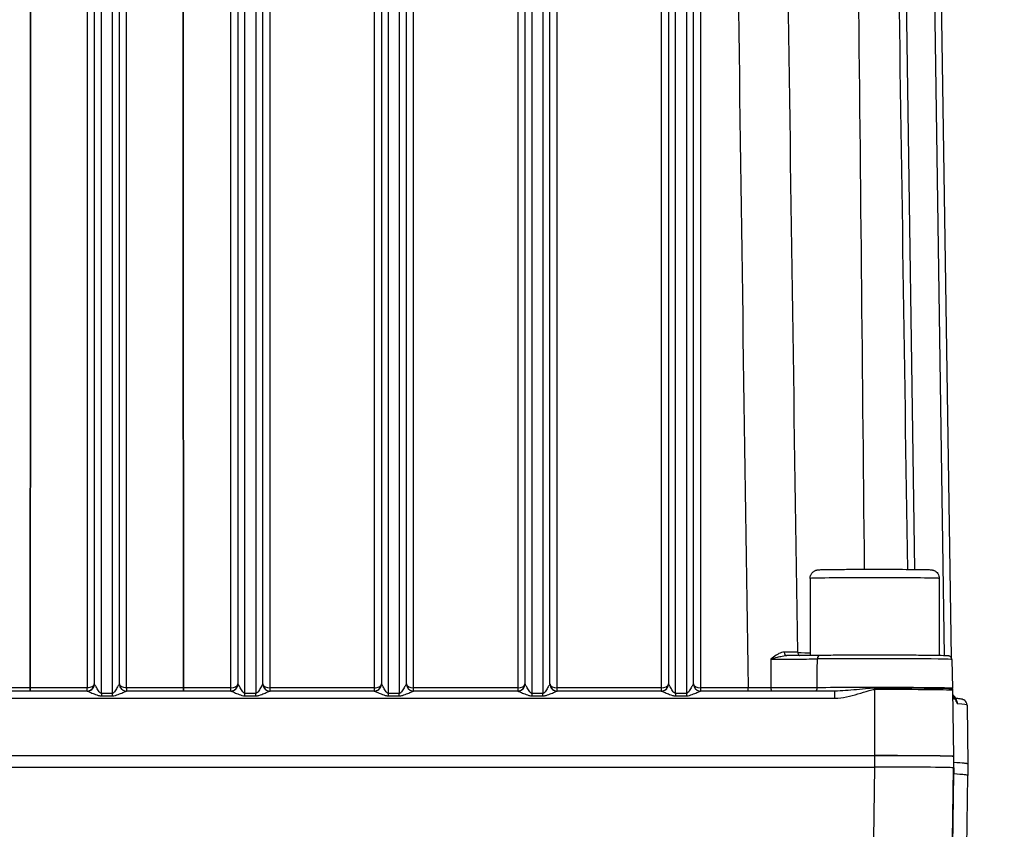
# Model space of a CAD drawing. Units: millimetres. Extents: x 283 to 3800, y 35 to 4953.
# Drawn here: x 832 to 970, y 2171 to 2284 of the extents above; entities that cross this region are included whole.
import ezdxf

# ---------------------------------------------------------------- set-up
doc = ezdxf.new("R2010")
doc.units = ezdxf.units.MM
doc.header["$LTSCALE"] = 18.181818
doc.layers.add('Dimensions(Hillmar_metric)', color=7, linetype='Continuous', lineweight=13)
doc.layers.add('Visible Edges(Hillmar_metric)', color=7, linetype='Continuous', lineweight=25)
doc.layers.add('Visible Tangent Edges(Hillmar_Metric)', color=7, linetype='Continuous', lineweight=25, true_color=0xc0c0c0)
doc.styles.add('Hillmar_metric_Dimensions', font='arial.ttf')
doc.dimstyles.new('DEFAULT-ISO-Method 1b-Hillmar_metric', dxfattribs={"dimscale": 18.181818, "dimtxt": 2, "dimasz": 2.5, "dimexe": 1, "dimexo": 1, "dimgap": 0.25, "dimtad": 1, "dimtih": 1, "dimtoh": 1, "dimrnd": 1e-08, "dimdsep": 46, "dimtxsty": 'Hillmar_metric_Dimensions', "dimcen": 0.09, "dimdle": 8, "dimclrd": 7, "dimclre": 7, "dimclrt": 7, "dimazin": 2, "dimtfac": 0.75, "dimtmove": 0, "dimatfit": 3, "dimfxl": 1, "dimtolj": 1, "dimlwd": 9, "dimlwe": 9, "dimarcsym": 0})

# ---------------------------------------------------------------- blocks, each defined once
blk = doc.blocks.new('*D23')
at = {"layer": 'Defpoints', "color": 0, "linetype": 'Continuous', "transparency": 16777216}
for p in [(453.93, 2352.62), (1173.93, 1793.8), (453.93, 1636.91)]:
    blk.add_point(p, dxfattribs=at)
at = {"layer": 'Dimensions(Hillmar_metric)', "color": 7, "linetype": 'Continuous', "lineweight": 9, "transparency": 16777216}
for p, q in [((453.93, 2334.44), (453.93, 1618.73)), ((1173.93, 1775.62), (1173.93, 1618.73)), ((1128.48, 1636.91), (499.39, 1636.91))]:
    blk.add_line(p, q, dxfattribs=at)
at = {"layer": 'Dimensions(Hillmar_metric)', "color": 7, "linetype": 'Continuous', "transparency": 16777216}
for points in [[(499.39, 1644.49), (499.39, 1629.34), (453.93, 1636.91)], [(1128.48, 1644.49), (1128.48, 1629.34), (1173.93, 1636.91)]]:
    blk.add_solid(points, dxfattribs=at)
at = {"layer": 'Dimensions(Hillmar_metric)', "color": 7, "linetype": 'Continuous', "lineweight": 13, "transparency": 16777216, "insert": (813.93, 1665.38), "char_height": 36.3636, "attachment_point": 5, "style": 'Hillmar_metric_Dimensions'}
blk.add_mtext('\\A1; \\fArial|b0|i0;\\H36.4836;720 (MANUAL RELEASE)', dxfattribs=at)

msp = doc.modelspace()

# ---------------------------------------------------------------- linework, layer by layer
at = {"layer": 'Visible Edges(Hillmar_metric)'}
for p, q in [((842.7464, 2384.8866), (842.7464, 2191.3492)), ((846.2464, 2191.3492), (846.2464, 2384.8866)), ((862.7464, 2384.8866), (862.7464, 2191.3492)), ((866.2464, 2191.3492), (866.2464, 2384.8866)), ((882.7464, 2384.8866), (882.7464, 2191.3492)), ((886.2464, 2191.3492), (886.2464, 2384.8866)), ((902.7464, 2384.8866), (902.7464, 2191.3492)), ((906.2464, 2191.3492), (906.2464, 2384.8866)), ((922.7464, 2384.8866), (922.7464, 2191.3492)), ((926.2464, 2191.3492), (926.2464, 2384.8866)), ((962.1719, 2195.0095), (959.3594, 2384.5712)), ((942.4964, 2206.0514), (942.4964, 2195.309)), ((960.4964, 2206.0514), (960.4964, 2195.3009)), ((942.4964, 2194.8253), (942.4964, 2194.8251)), ((962.2431, 2194.7607), (962.3132, 2190.7434)), ((841.7521, 2190.3506), (827.2406, 2190.3506)), ((861.7521, 2190.3506), (847.2406, 2190.3506)), ((881.7521, 2190.3506), (867.2406, 2190.3506)), ((901.7521, 2190.3506), (887.2406, 2190.3506)), ((921.7521, 2190.3506), (907.2406, 2190.3506)), ((945.9534, 2190.3506), (927.2406, 2190.3506)), ((962.3449, 2190.4594), (962.4815, 2181.2526)), ((964.3593, 2188.3972), (964.4811, 2180.1922)), ((737.4964, 2181.3621), (951.4964, 2181.3621)), ((951.4964, 2181.3498), (737.4964, 2181.3498)), ((962.4815, 2181.2526), (962.4815, 2181.2458)), ((962.4964, 2179.6527), (962.4964, 2181.2401)), ((964.4964, 2178.5856), (964.4964, 2180.1731)), ((737.4964, 2179.7624), (951.4964, 2179.7624)), ((737.51, 2179.7622), (951.4827, 2179.7622)), ((962.4815, 2178.8032), (962.333, 2168.7887)), ((962.4815, 2179.6525), (962.4815, 2178.8032)), ((962.4964, 2179.6527), (962.4964, 2178.8032)), ((964.333, 2168.5711), (964.4815, 2178.5855))]:
    msp.add_line(p, q, dxfattribs=at)
for centre, major_axis, ratio, start_param, end_param in [((941.2673, 2195.7506), (-0.3055, -0.3958), 0.9998668, 0, 0.19605684), ((847.2464, 2191.3492), (-1, 0), 0.99995028, 0, 0.37599361), ((867.2464, 2191.3492), (-0.9301, -0.3672), 0.99996369, 5.90716668, 6.28318531), ((881.7464, 2191.3303), (-1, 0), 0.51729044, 2.3552904, 3.10095837), ((887.2464, 2191.3492), (-0.9301, -0.3672), 0.99996369, 5.90714026, 6.28318531), ((907.2464, 2191.3492), (-0.9301, -0.3673), 0.99996369, 5.90711234, 6.28318531), ((927.2464, 2191.3492), (-1, 0), 0.99995028, 0, 0.37610254), ((841.7507, 2191.3505), (0.1499, -0.9887), 0.99779375, 6.13540011, 6.27720954), ((847.2464, 2191.3492), (-0.8146, -0.58), 0.99998373, 0, 0.5412503), ((861.7507, 2191.3505), (0.1499, -0.9887), 0.99779375, 6.13541815, 6.27720977), ((867.2464, 2191.3492), (-0.9168, 0.3993), 0.99996613, 1.02945463, 1.57079633), ((881.7464, 2191.3303), (-1, 0), 0.51729044, 1.57079633, 2.3552904), ((881.7507, 2191.3505), (0.1499, -0.9887), 0.99779375, 6.13540888, 6.27721001), ((887.2464, 2191.3492), (-0.9168, 0.3993), 0.99996613, 1.02935818, 1.57079633), ((901.7507, 2191.3505), (0.1499, -0.9887), 0.99779375, 6.13540888, 6.27721026), ((907.2464, 2191.3492), (-0.9168, 0.3992), 0.99996613, 1.02925627, 1.57079633), ((907.2464, 2191.3303), (0, -1.0049), 0.99516055, 6.20107538, 6.2011578), ((921.7507, 2191.3505), (0.1499, -0.9887), 0.99779375, 6.13540011, 6.27721053), ((927.2464, 2191.3492), (-0.8147, -0.5798), 0.99998371, 0, 0.54164793), ((963.2316, 2190.392), (-0.8377, -0.5462), 0.99997994, 6.20319593, 6.28318531), ((961.9854, 2189.0783), (0.5711, 0.5602), 0.97287228, 0.00021265, 0.03110839), ((951.4964, 2181.2526), (10.9852, 0), 0.00997227, 0, 1.57079633), ((951.4964, 2181.2401), (11, 0), 0.00997227, 0, 1.57079632), ((844.4964, 2180.1856), (119.9848, 0), 0.00997227, 0.0069217, 0.1821413), ((844.4964, 2180.1731), (120, 0), 0.00997227, 0, 0.18282872), ((951.4803, 2179.6525), (11.0012, 0), 0.00997227, 0, 1.57057623), ((951.4964, 2179.6527), (11, 0), 0.00997227, 0, 1.57079633), ((844.4964, 2178.5856), (119.9852, 0), 0.00997227, 6.28303735, 6.46602535), ((844.4964, 2178.5856), (120, 0), 0.00997227, 6.26731227, 6.46601402)]:
    msp.add_ellipse(centre, major_axis=major_axis, ratio=ratio, start_param=start_param, end_param=end_param, dxfattribs=at)
for points in [[(956.0922, 2207.3142), (955.2102, 2266.7526), (954.3282, 2326.1921), (953.4462, 2385.6323)], [(945.9829, 2190.3507), (945.973, 2190.3506), (945.9632, 2190.3506), (945.9534, 2190.3505)], [(962.5393, 2189.6555), (962.4973, 2189.7004), (962.4537, 2189.7527), (962.4093, 2189.8216)], [(962.7411, 2189.3269), (962.7409, 2189.3269), (962.7406, 2189.3269), (962.7404, 2189.3269)]]:
    msp.add_open_spline(points, degree=3, dxfattribs=at)
for points, knots in [([(942.4964, 2206.0514), (942.4964, 2206.1814), (942.5181, 2206.3132), (942.6007, 2206.5572), (942.6618, 2206.6728), (942.815, 2206.876), (942.9092, 2206.9661), (943.061, 2207.0717), (943.1124, 2207.102), (943.208, 2207.1494), (943.2526, 2207.1682), (943.3247, 2207.1939), (943.3534, 2207.2029), (943.4121, 2207.2192), (943.4409, 2207.2259), (943.4942, 2207.2368), (943.5175, 2207.2406), (943.5673, 2207.248), (943.5899, 2207.2505), (943.6605, 2207.2578), (943.6992, 2207.2602), (943.8765, 2207.2704), (944.0516, 2207.2759), (944.7065, 2207.2912), (945.3169, 2207.3), (946.6661, 2207.313), (947.3735, 2207.3179), (948.8829, 2207.3251), (949.7031, 2207.3275), (951.3548, 2207.3296), (952.2068, 2207.3293), (953.8372, 2207.326), (954.636, 2207.3231), (956.082, 2207.3149), (956.7472, 2207.3095), (957.865, 2207.2971), (958.3302, 2207.29), (959.0155, 2207.2743), (959.171, 2207.2761), (959.4196, 2207.2485), (959.4453, 2207.2455), (959.4975, 2207.2367), (959.5158, 2207.2334), (959.5569, 2207.2246), (959.5796, 2207.2193), (959.6425, 2207.2023), (959.6862, 2207.1884), (959.7769, 2207.1529), (959.8247, 2207.1309), (959.9393, 2207.0682), (960.0058, 2207.023), (960.1517, 2206.9006), (960.2279, 2206.8164), (960.3605, 2206.6201), (960.4151, 2206.5035), (960.4805, 2206.2755), (960.4964, 2206.1629), (960.4964, 2206.0514)], [0, 0, 0, 0, 0.03910382, 0.03910382, 0.07748646, 0.07748646, 0.11582186, 0.11582186, 0.13404908, 0.13404908, 0.14950113, 0.14950113, 0.16035622, 0.16035622, 0.17371219, 0.17371219, 0.18965046, 0.18965046, 0.21400205, 0.21400205, 0.27395665, 0.27395665, 0.45440126, 0.45440126, 0.76474101, 0.76474101, 1.01638987, 1.01638987, 1.26631873, 1.26631873, 1.51571949, 1.51571949, 1.76502417, 1.76502417, 2.01449822, 2.01449822, 2.26468402, 2.26468402, 2.51781916, 2.51781916, 2.54296753, 2.54296753, 2.55413505, 2.55413505, 2.56464484, 2.56464484, 2.58060754, 2.58060754, 2.59708677, 2.59708677, 2.62132393, 2.62132393, 2.65490847, 2.65490847, 2.69270192, 2.69270192, 2.72623985, 2.72623985, 2.72623985, 2.72623985]), ([(943.8645, 2195.3201), (943.1282, 2195.312), (941.6001, 2195.3025), (939.8619, 2195.3006), (939.2406, 2195.3008)], [0.001653928, 0.001653928, 0.001653928, 0.001653928, 0.331003809, 0.51627945, 0.51627945, 0.51627945, 0.51627945]), ([(962.2431, 2194.7607), (962.2422, 2194.8152), (962.2318, 2194.8688), (962.1983, 2194.9662), (962.1746, 2195.0083), (962.1213, 2195.0836), (962.0921, 2195.112), (962.0352, 2195.1607), (962.0093, 2195.1767), (961.9626, 2195.2032), (961.9433, 2195.2116), (961.9049, 2195.2271), (961.8888, 2195.2321), (961.8492, 2195.2435), (961.833, 2195.2465), (961.7687, 2195.2584), (961.7423, 2195.2599), (961.5784, 2195.2731), (961.3809, 2195.2804), (960.6833, 2195.2986), (960.1131, 2195.3084), (958.7016, 2195.3254), (957.8658, 2195.3327), (956.0076, 2195.3443), (954.9859, 2195.3486), (952.8592, 2195.3538), (951.7545, 2195.3547), (949.5735, 2195.3529), (948.4976, 2195.3502), (946.4829, 2195.3417), (945.5446, 2195.3358), (944.4223, 2195.326), (944.1375, 2195.3232), (943.8701, 2195.3202)], [3.14176673, 3.14176673, 3.14176673, 3.14176673, 3.1450245, 3.1450245, 3.14864331, 3.14864331, 3.15327263, 3.15327263, 3.15919953, 3.15919953, 3.16627286, 3.16627286, 3.17623016, 3.17623016, 3.1955984, 3.1955984, 3.26471228, 3.26471228, 3.50563613, 3.50563613, 3.83220264, 3.83220264, 4.15316432, 4.15316432, 4.47349195, 4.47349195, 4.79367121, 4.79367121, 5.1138295, 5.1138295, 5.43405961, 5.43405961, 5.55100516, 5.55100516, 5.55100516, 5.55100516]), ([(841.8946, 2190.3614), (841.908, 2190.3635), (841.9236, 2190.3662), (841.9581, 2190.3731), (841.9773, 2190.3776), (842.0281, 2190.391), (842.0601, 2190.4011), (842.1495, 2190.4344), (842.2064, 2190.4616), (842.3441, 2190.5437), (842.422, 2190.6066), (842.5598, 2190.7575), (842.6187, 2190.8493), (842.7029, 2191.0416), (842.7302, 2191.1441), (842.7446, 2191.2811), (842.7464, 2191.3152), (842.7464, 2191.3492)], [0, 0, 0, 0, 0.00564894, 0.00564894, 0.011936236, 0.011936236, 0.022133453, 0.022133453, 0.040918547, 0.040918547, 0.070361819, 0.070361819, 0.102240325, 0.102240325, 0.133352879, 0.133352879, 0.143561592, 0.143561592, 0.143561592, 0.143561592]), ([(861.8946, 2190.3614), (861.908, 2190.3635), (861.9236, 2190.3662), (861.9581, 2190.3731), (861.9773, 2190.3776), (862.0281, 2190.391), (862.0601, 2190.4011), (862.1495, 2190.4344), (862.2064, 2190.4616), (862.3441, 2190.5437), (862.422, 2190.6066), (862.5598, 2190.7575), (862.6187, 2190.8493), (862.7029, 2191.0416), (862.7302, 2191.1441), (862.7446, 2191.2811), (862.7464, 2191.3152), (862.7464, 2191.3492)], [0, 0, 0, 0, 0.005648946, 0.005648946, 0.011936253, 0.011936253, 0.022133497, 0.022133497, 0.040918643, 0.040918643, 0.07036195, 0.07036195, 0.102240403, 0.102240403, 0.13335291, 0.13335291, 0.143561588, 0.143561588, 0.143561588, 0.143561588]), ([(881.8946, 2190.3614), (881.908, 2190.3635), (881.9236, 2190.3662), (881.9581, 2190.3731), (881.9773, 2190.3776), (882.0281, 2190.391), (882.0601, 2190.4011), (882.1495, 2190.4344), (882.2064, 2190.4616), (882.3441, 2190.5437), (882.422, 2190.6066), (882.5598, 2190.7575), (882.6187, 2190.8493), (882.7029, 2191.0416), (882.7302, 2191.1441), (882.7446, 2191.2811), (882.7464, 2191.3152), (882.7464, 2191.3492)], [0, 0, 0, 0, 0.005648953, 0.005648953, 0.011936271, 0.011936271, 0.022133544, 0.022133544, 0.040918745, 0.040918745, 0.070362089, 0.070362089, 0.102240486, 0.102240486, 0.133352941, 0.133352941, 0.143561584, 0.143561584, 0.143561584, 0.143561584]), ([(901.8946, 2190.3614), (901.908, 2190.3635), (901.9236, 2190.3662), (901.9581, 2190.3731), (901.9773, 2190.3776), (902.0281, 2190.391), (902.0601, 2190.4011), (902.1495, 2190.4344), (902.2064, 2190.4616), (902.3441, 2190.5437), (902.422, 2190.6066), (902.5598, 2190.7575), (902.6187, 2190.8493), (902.7029, 2191.0416), (902.7302, 2191.1441), (902.7446, 2191.2811), (902.7464, 2191.3152), (902.7464, 2191.3492)], [0, 0, 0, 0, 0.00564896, 0.00564896, 0.01193629, 0.01193629, 0.022133593, 0.022133593, 0.040918853, 0.040918853, 0.070362235, 0.070362235, 0.102240574, 0.102240574, 0.133352975, 0.133352975, 0.143561579, 0.143561579, 0.143561579, 0.143561579]), ([(921.8946, 2190.3614), (921.908, 2190.3635), (921.9236, 2190.3662), (921.9581, 2190.3731), (921.9773, 2190.3776), (922.0281, 2190.391), (922.0601, 2190.4011), (922.1495, 2190.4344), (922.2064, 2190.4616), (922.3441, 2190.5437), (922.422, 2190.6066), (922.5598, 2190.7575), (922.6187, 2190.8493), (922.7029, 2191.0416), (922.7302, 2191.1441), (922.7446, 2191.2811), (922.7464, 2191.3152), (922.7464, 2191.3492)], [0, 0, 0, 0, 0.005648967, 0.005648967, 0.011936311, 0.011936311, 0.022133645, 0.022133645, 0.040918966, 0.040918966, 0.07036239, 0.07036239, 0.102240666, 0.102240666, 0.133353011, 0.133353011, 0.143561575, 0.143561575, 0.143561575, 0.143561575]), ([(962.3238, 2190.6498), (962.3225, 2190.6558), (962.3214, 2190.6619), (962.3193, 2190.6741), (962.3183, 2190.6803), (962.3167, 2190.6927), (962.316, 2190.699), (962.3148, 2190.7116), (962.3143, 2190.7179), (962.3136, 2190.7307), (962.3134, 2190.737), (962.3132, 2190.7434)], [3.13950332481, 3.13950332481, 3.13950332481, 3.13950332481, 3.1398863755, 3.1398863755, 3.14026942619, 3.14026942619, 3.14065247689, 3.14065247689, 3.14103552758, 3.14103552758, 3.14141857827, 3.14141857827, 3.14141857827, 3.14141857827]), ([(962.3238, 2190.6498), (962.3263, 2190.6376), (962.3287, 2190.6253), (962.3329, 2190.6004), (962.3348, 2190.5879), (962.3382, 2190.5625), (962.3396, 2190.5498), (962.342, 2190.5241), (962.3429, 2190.5112), (962.3443, 2190.4854), (962.3447, 2190.4724), (962.3449, 2190.4594)], [3.13950332481, 3.13950332481, 3.13950332481, 3.13950332481, 3.1398915986, 3.1398915986, 3.14027987238, 3.14027987238, 3.14066814617, 3.14066814617, 3.14105641995, 3.14105641995, 3.14144469374, 3.14144469374, 3.14144469374, 3.14144469374]), ([(962.5564, 2189.6386), (962.6175, 2189.5763), (962.6678, 2189.5048), (962.7353, 2189.3839), (962.7578, 2189.3322), (962.795, 2189.2385), (962.8099, 2189.1953), (962.8209, 2189.1647)], [0, 0, 0, 0, 0.0277791875, 0.0277791875, 0.0508461307, 0.0508461307, 0.0756611023, 0.0756611023, 0.0756611023, 0.0756611023]), ([(964.3593, 2188.3972), (964.357, 2188.5506), (964.307, 2188.6945), (964.1811, 2188.9109), (964.1088, 2188.9773), (963.9432, 2189.1105), (963.8752, 2189.1352), (963.6894, 2189.2097), (963.6162, 2189.2204), (963.4381, 2189.253), (963.3434, 2189.2662), (963.1249, 2189.2921), (963.002, 2189.3044), (962.8297, 2189.3195), (962.7953, 2189.3224), (962.76, 2189.3253)], [3.141740613, 3.141740613, 3.141740613, 3.141740613, 3.147394621, 3.147394621, 3.15399291, 3.15399291, 3.166484356, 3.166484356, 3.19601783, 3.19601783, 3.225551305, 3.225551305, 3.25508478, 3.25508478, 3.262207785, 3.262207785, 3.262207785, 3.262207785]), ([(962.821, 2189.165), (962.8333, 2189.1308), (962.8447, 2189.0993), (962.8637, 2189.0501), (962.8716, 2189.0323), (962.8716, 2189.0323)], [0, 0, 0, 0, 0.0258019814, 0.0258019814, 0.05234102, 0.05234102, 0.05234102, 0.05234102])]:
    msp.add_open_spline(points, degree=3, knots=knots, dxfattribs=at)
at = {"layer": 'Visible Tangent Edges(Hillmar_Metric)'}
for p, q in [((861.7464, 2386.7404), (861.7464, 2190.813)), ((867.2464, 2190.813), (867.2464, 2386.7404)), ((881.7464, 2386.7404), (881.7464, 2190.813)), ((887.2464, 2190.813), (887.2464, 2386.7404)), ((901.7464, 2386.7404), (901.7464, 2190.813)), ((907.2464, 2190.813), (907.2464, 2386.7404)), ((921.7464, 2386.432), (921.7464, 2190.813)), ((927.2464, 2190.813), (927.2464, 2386.0195)), ((957.0914, 2207.3056), (954.441, 2385.9347)), ((843.7464, 2190.0021), (843.7464, 2384.9114)), ((845.2464, 2384.9114), (845.2464, 2190.0021)), ((863.7464, 2190.0021), (863.7464, 2384.9114)), ((865.2464, 2384.9114), (865.2464, 2190.0021)), ((883.7464, 2190.0021), (883.7464, 2384.9114)), ((885.2464, 2384.9114), (885.2464, 2190.0021)), ((903.7464, 2190.0021), (903.7464, 2384.9114)), ((905.2464, 2384.9114), (905.2464, 2190.0021)), ((923.7464, 2190.0021), (923.7464, 2384.9114)), ((925.2464, 2384.9114), (925.2464, 2190.0021)), ((958.3595, 2384.5663), (961.1678, 2195.2859)), ((841.7707, 2333.4748), (841.7702, 2190.8178)), ((847.2225, 2190.8178), (847.2221, 2333.4748)), ((833.7682, 2190.813), (827.2464, 2190.813)), ((833.7682, 2190.813), (833.7682, 2190.3506)), ((843.7464, 2190.0021), (843.7464, 2189.6887)), ((845.2464, 2190.0021), (843.7464, 2190.0021)), ((845.2464, 2190.0021), (845.2464, 2189.6887)), ((861.7464, 2190.813), (855.2246, 2190.813)), ((855.2246, 2190.3506), (855.2246, 2190.813)), ((861.7464, 2190.813), (861.7464, 2190.3506)), ((863.7464, 2189.6887), (863.7464, 2190.0021)), ((865.2464, 2190.0021), (863.7464, 2190.0021)), ((865.2464, 2189.6887), (865.2464, 2190.0021)), ((881.7464, 2190.813), (867.2464, 2190.813)), ((867.2464, 2190.3506), (867.2464, 2190.813)), ((881.7464, 2190.813), (881.7464, 2190.3506)), ((883.7464, 2189.6887), (883.7464, 2190.0021)), ((885.2464, 2190.0021), (883.7464, 2190.0021)), ((885.2464, 2189.6887), (885.2464, 2190.0021)), ((901.7464, 2190.813), (887.2464, 2190.813)), ((887.2464, 2190.3506), (887.2464, 2190.813)), ((901.7464, 2190.813), (901.7464, 2190.3506)), ((903.7464, 2189.6887), (903.7464, 2190.0021)), ((905.2464, 2190.0021), (903.7464, 2190.0021)), ((905.2464, 2189.6887), (905.2464, 2190.0021)), ((921.7464, 2190.813), (907.2464, 2190.813)), ((907.2464, 2190.3506), (907.2464, 2190.813)), ((921.7464, 2190.813), (921.7464, 2190.3506)), ((923.7464, 2190.0021), (923.7464, 2189.6887)), ((925.2464, 2190.0021), (923.7464, 2190.0021)), ((925.2464, 2190.0021), (925.2464, 2189.6887)), ((927.2464, 2190.3506), (927.2464, 2190.813)), ((933.8422, 2190.813), (927.2464, 2190.813)), ((933.8422, 2190.3506), (933.8422, 2190.813)), ((945.9534, 2189.3754), (945.9534, 2190.3506)), ((951.4964, 2190.5676), (951.4964, 2190.7576)), ((951.4964, 2181.3621), (951.4964, 2190.5676)), ((743.0394, 2189.3754), (945.9534, 2189.3754)), ((843.7464, 2189.6887), (845.2464, 2189.6887)), ((863.7464, 2189.6887), (865.2464, 2189.6887)), ((883.7464, 2189.6887), (885.2464, 2189.6887)), ((903.7464, 2189.6887), (905.2464, 2189.6887)), ((923.7464, 2189.6887), (925.2464, 2189.6887)), ((951.4964, 2179.7624), (951.4964, 2181.3498)), ((951.4827, 2179.7622), (951.3342, 2169.7464)), ((962.333, 2169.6367), (962.4815, 2179.6525))]:
    msp.add_line(p, q, dxfattribs=at)
for centre, major_axis, ratio, start_param, end_param in [((951.4964, 2206.0514), (-9, 0), 0.00997227, 3.14159265, 6.2831853), ((939.2403, 2195.8007), (-0.0053, -0.5), 0.72957446, 4.74780019, 6.26980743), ((941.2673, 2195.7506), (0.0075, -0.4999), 0.99997008, 4.71238898, 5.6110388), ((951.4964, 2195.7445), (-10.7299, 0), 0.00997227, 0.0129216, 0.57575545), ((943.8756, 2194.8202), (-0.0055, 0.5), 0.74368178, 0, 1.53842585), ((951.4964, 2194.7607), (10.7467, 0), 0.00997227, 0.00017408, 2.40941251), ((841.7507, 2191.3505), (0.1499, -0.9887), 0.99779375, 6.27720954, 7.70222967), ((843.7464, 2191.3492), (-1, 0), 0.00485845, 0, 0.06569445), ((845.2464, 2191.3492), (-1, 0), 0.00485845, 3.0758982, 3.14159267), ((847.2421, 2191.3505), (-0.1499, -0.9887), 0.99779375, 4.86414094, 6.4309664), ((861.7464, 2191.3303), (-1, 0), 0.51729044, 1.57079633, 3.10095826), ((861.7507, 2191.3505), (0.1499, -0.9887), 0.99779375, 6.27720977, 7.70222967), ((863.7464, 2191.3492), (-1, 0), 0.00485845, 0, 0.06569447), ((865.2464, 2191.3492), (-1, 0), 0.00485845, 3.0758982, 3.14159267), ((867.2421, 2191.3505), (-0.1499, -0.9887), 0.99779375, 4.86414094, 6.43095443), ((867.2464, 2191.3303), (-1, 0), 0.51729044, 0.0419033, 1.57079633), ((881.7507, 2191.3505), (0.1499, -0.9887), 0.99779375, 6.27721001, 7.70222967), ((883.7464, 2191.3492), (-1, 0), 0.00485845, 0, 0.06569449), ((885.2464, 2191.3492), (-1, 0), 0.00485845, 3.0758982, 3.14159267), ((887.2421, 2191.3505), (-0.1499, -0.9887), 0.99779375, 4.86414094, 6.43096833), ((887.2464, 2191.3303), (-1, 0), 0.51729044, 0.04190323, 1.57079633), ((901.7464, 2191.3303), (-1, 0), 0.51729044, 1.57079633, 3.10095848), ((901.7507, 2191.3505), (0.1499, -0.9887), 0.99779375, 6.27721026, 7.70222967), ((903.7464, 2191.3492), (-1, 0), 0.00485845, 0, 0.06569449), ((905.2464, 2191.3492), (-1, 0), 0.00485845, 3.0758982, 3.14159267), ((907.2421, 2191.3505), (-0.1499, -0.9887), 0.99779375, 4.86414094, 6.43096511), ((907.2464, 2191.3303), (-1, 0), 0.51729044, 0.04190315, 1.57079633), ((921.7464, 2191.3303), (-1, 0), 0.51729044, 1.57079633, 3.1009586), ((921.7507, 2191.3505), (0.1499, -0.9887), 0.99779375, 6.27721053, 7.70222967), ((923.7464, 2191.3492), (-1, 0), 0.00485845, 0, 0.06569449), ((925.2464, 2191.3492), (-1, 0), 0.00485845, 3.07589821, 3.14159269), ((927.2421, 2191.3505), (-0.1499, -0.9887), 0.99779375, 4.86414094, 6.4309664), ((927.2464, 2191.3303), (-1, 0), 0.51729044, 0.04190307, 1.57079633), ((833.7682, 2190.8304), (-1.0002, 0.0003), 0.0173888, 1.57081753, 1.66392949), ((833.8147, 2190.8254), (0.0005, -0.5), 0.09300565, 0.31877615, 1.54594518), ((844.4964, 2189.6777), (-114.3443, 0), 0.00997227, 4.73633674, 4.80553388), ((841.7464, 2190.83), (0.0001, -0.5), 0.02394428, 0.28781619, 1.54598573), ((841.7613, 2191.0676), (-0.352, -0.0044), 0.71007244, 1.55345349, 1.58716622), ((841.7583, 2190.8302), (0.012, -0.4999), 0.02324259, 0.28670824, 1.54542458), ((847.2345, 2190.8302), (-0.012, -0.4999), 0.02324259, 4.73776073, 5.99653191), ((847.2314, 2191.0677), (-0.3521, 0.0044), 0.71011258, 1.55442806, 1.58813889), ((844.4964, 2189.6777), (-114.3443, 0), 0.00997227, 4.61924408, 4.68844122), ((847.2464, 2190.83), (-0.0001, -0.5), 0.02394428, 4.73719958, 5.99536912), ((855.1781, 2190.8254), (-0.0005, -0.5), 0.09300565, 4.73724013, 5.96440916), ((855.2246, 2190.8304), (-1.0002, -0.0003), 0.0173888, 1.47766317, 1.57077513), ((934.2258, 2190.7631), (-6.1448, 0.0095), 0.00802981, 4.23967132, 4.77488092), ((937.2519, 2190.8172), (-0.0025, -0.5), 0.45463081, 4.74348384, 5.91793581), ((943.1099, 2190.8279), (0.0055, -0.5), 0.74102545, 0.29417334, 1.53849124), ((951.4964, 2190.7434), (10.8169, 0), 0.00997227, 0.00017408, 2.40544744), ((951.4964, 2190.6496), (10.8274, 0), 0.00997227, 0.00208933, 1.57079633), ((951.4964, 2190.4594), (10.8486, 0), 0.00997227, 0.00014796, 1.57079633), ((961.7251, 2189.4071), (0.6765, 0.427), 0.94664731, 5.71240606, 6.30011474), ((961.61, 2189.0876), (0.7787, -0.1836), 0.80270591, 0.30609744, 0.5031761), ((961.9854, 2189.0783), (0.5711, 0.5602), 0.97287228, 5.51035471, 6.28339796), ((962.261, 2188.56), (-0.0535, -0.7982), 0.98904603, 2.50806289, 2.50829065), ((962.0681, 2188.8946), (0.7531, 0.27), 0.89617517, 5.92065266, 6.28345608), ((962.261, 2188.56), (-0.0535, -0.7982), 0.989046, 2.39044382, 2.39158561), ((962.261, 2188.56), (-0.0535, -0.7982), 0.98904601, 1.65324248, 2.3803418), ((844.4964, 2188.397), (119.8629, 0), 0.00997227, 0.00014796, 0.14781533)]:
    msp.add_ellipse(centre, major_axis=major_axis, ratio=ratio, start_param=start_param, end_param=end_param, dxfattribs=at)
for points in [[(931.1765, 2385.7142), (932.0068, 2320.7464), (932.8865, 2255.7791), (933.8422, 2190.813)], [(940.7674, 2195.7431), (939.8354, 2259.0466), (938.9482, 2322.3506), (938.0983, 2385.6548)], [(948.1668, 2385.7), (948.8224, 2326.2418), (949.4496, 2266.7843), (950.0332, 2207.3278)], [(833.8673, 2333.4702), (833.8341, 2285.9178), (833.8011, 2238.3654), (833.7682, 2190.813)], [(833.8612, 2190.813), (833.8943, 2238.3654), (833.9277, 2285.9178), (833.9612, 2333.4702)], [(855.0316, 2333.4702), (855.0651, 2285.9178), (855.0984, 2238.3654), (855.1316, 2190.813)], [(855.2246, 2190.813), (855.1917, 2238.3654), (855.1586, 2285.9178), (855.1255, 2333.4702)], [(940.7674, 2195.7431), (940.7453, 2195.7584), (940.0497, 2195.7745), (938.8756, 2195.7869)], [(937.0041, 2194.8217), (937.0109, 2193.4821), (937.0178, 2192.1424), (937.0247, 2190.8028)], [(943.4804, 2190.8158), (943.4882, 2192.1546), (943.496, 2193.4935), (943.5038, 2194.8323)], [(962.3668, 2188.9828), (962.3771, 2189.0204), (962.3871, 2189.0599), (962.3969, 2189.1009)], [(962.5127, 2189.4203), (962.6024, 2189.2791), (962.6903, 2189.1771), (962.7748, 2189.0915)], [(962.7748, 2189.0915), (962.8038, 2189.0621), (962.8312, 2188.9821), (962.858, 2188.9078)]]:
    msp.add_open_spline(points, degree=3, dxfattribs=at)
for points, knots in [([(938.8756, 2195.7869), (938.6426, 2195.7894), (938.2712, 2195.6516), (937.6528, 2195.284), (937.2696, 2195.0078), (937.008, 2194.8245), (937.006, 2194.8231), (937.0041, 2194.8217)], [-0.27373106, -0.27373106, -0.27373106, -0.27373106, -0.164238636, -0.109492424, 0, 0, 0.000824491, 0.000824491, 0.000824491, 0.000824491]), ([(937.0041, 2194.8217), (937.3142, 2194.9125), (937.6336, 2195.0049), (937.9439, 2195.0858), (938.0487, 2195.1132), (938.1525, 2195.1392), (938.2552, 2195.163), (938.3032, 2195.1742), (938.351, 2195.1849), (938.3985, 2195.1951), (938.6967, 2195.259), (938.9857, 2195.3021), (939.2406, 2195.3008)], [-0.000824491, -0.000824491, -0.000824491, -0.000824491, 0.109492424, 0.109492424, 0.109492424, 0.14678586, 0.14678586, 0.14678586, 0.164238636, 0.164238636, 0.164238636, 0.27373106, 0.27373106, 0.27373106, 0.27373106]), ([(937.0041, 2194.8217), (938.1995, 2194.8171), (940.7307, 2194.8156), (942.8287, 2194.8263), (943.5038, 2194.8323)], [-0.772342221, -0.772342221, -0.772342221, -0.772342221, -0.331003809, 0, 0, 0, 0]), ([(842.7459, 2191.3189), (842.7434, 2191.2774), (842.7179, 2191.1902), (842.612, 2191.0622), (842.4218, 2190.9423), (842.1405, 2190.8478), (841.8942, 2190.8193), (841.7702, 2190.8178)], [0.0017320567, 0.0017320567, 0.0017320567, 0.0017320567, 0.0186124912, 0.0372249824, 0.0558374736, 0.0744499649, 0.0930624561, 0.0930624561, 0.0930624561, 0.0930624561]), ([(843.7464, 2190.0021), (843.6668, 2190.0021), (843.5153, 2190.1244), (843.3278, 2190.3964), (843.1014, 2190.7634), (842.9092, 2191.1009), (842.7835, 2191.3091), (842.7538, 2191.3485), (842.7485, 2191.3489)], [0, 0, 0, 0, 0.047766604, 0.095533208, 0.143299812, 0.238833019, 0.286599623, 0.334366227, 0.334366227, 0.334366227, 0.334366227]), ([(846.2442, 2191.3489), (846.239, 2191.3485), (846.2089, 2191.3087), (846.0829, 2191.0997), (845.8916, 2190.7643), (845.6641, 2190.3949), (845.4768, 2190.1246), (845.326, 2190.0021), (845.2464, 2190.0021)], [-0.334433381, -0.334433381, -0.334433381, -0.334433381, -0.286657184, -0.238880986, -0.143328592, -0.095552395, -0.047776197, 0, 0, 0, 0]), ([(847.2225, 2190.8178), (847.0985, 2190.8193), (846.9755, 2190.8333), (846.8675, 2190.8562), (846.7596, 2190.8791), (846.6657, 2190.9109), (846.5868, 2190.9466), (846.5384, 2190.9684), (846.4957, 2190.9917), (846.4584, 2191.0161), (846.319, 2191.1075), (846.2528, 2191.2139), (846.2468, 2191.3191)], [0, 0, 0, 0, 0.0186124912, 0.0186124912, 0.0186124912, 0.0372249824, 0.0372249824, 0.0372249824, 0.0486362848, 0.0486362848, 0.0486362848, 0.0913566722, 0.0913566722, 0.0913566722, 0.0913566722]), ([(863.7464, 2190.0021), (863.6667, 2190.0021), (863.516, 2190.1248), (863.2662, 2190.4848), (863.0227, 2190.9033), (862.8177, 2191.2564), (862.7564, 2191.3483), (862.7485, 2191.3489)], [0, 0, 0, 0, 0.047790153, 0.095580306, 0.191160612, 0.262845841, 0.33453107, 0.33453107, 0.33453107, 0.33453107]), ([(866.2442, 2191.3489), (866.2364, 2191.3483), (866.1753, 2191.2569), (865.9703, 2190.9036), (865.7262, 2190.4848), (865.4772, 2190.1259), (865.326, 2190.0021), (865.2464, 2190.0021)], [-0.334590916, -0.334590916, -0.334590916, -0.334590916, -0.262892862, -0.191194809, -0.095597405, -0.047798702, 0, 0, 0, 0]), ([(883.7464, 2190.0021), (883.7065, 2190.0021), (883.6269, 2190.0319), (883.4141, 2190.2422), (883.1508, 2190.6856), (882.9214, 2191.0774), (882.7903, 2191.2991), (882.7551, 2191.3484), (882.7485, 2191.3489)], [0, 0, 0, 0, 0.023895076, 0.047790153, 0.143370459, 0.238950765, 0.274793379, 0.33453107, 0.33453107, 0.33453107, 0.33453107]), ([(886.2442, 2191.3489), (886.239, 2191.3485), (886.209, 2191.3087), (886.0834, 2191.1001), (885.891, 2190.7628), (885.6654, 2190.395), (885.5084, 2190.1702), (885.366, 2190.0329), (885.2862, 2190.0021), (885.2464, 2190.0021)], [-0.334590916, -0.334590916, -0.334590916, -0.334590916, -0.286792214, -0.238993511, -0.143396107, -0.095597405, -0.047798702, -0.023899351, 0, 0, 0, 0]), ([(903.7464, 2190.0021), (903.7065, 2190.0021), (903.6269, 2190.0319), (903.4141, 2190.2422), (903.1508, 2190.6856), (902.9214, 2191.0774), (902.7903, 2191.2991), (902.7551, 2191.3484), (902.7485, 2191.3489)], [0, 0, 0, 0, 0.023895076, 0.047790153, 0.143370459, 0.238950765, 0.274793379, 0.33453107, 0.33453107, 0.33453107, 0.33453107]), ([(906.2442, 2191.3489), (906.239, 2191.3485), (906.2089, 2191.3094), (906.0836, 2191.0986), (905.8415, 2190.6843), (905.5788, 2190.2428), (905.3662, 2190.0321), (905.2862, 2190.0021), (905.2464, 2190.0021)], [-0.334590916, -0.334590916, -0.334590916, -0.334590916, -0.286792214, -0.238993511, -0.143396107, -0.047798702, -0.023899351, 0, 0, 0, 0]), ([(923.7464, 2190.0021), (923.6668, 2190.0021), (923.5153, 2190.1244), (923.3278, 2190.3964), (923.1014, 2190.7634), (922.9092, 2191.1009), (922.7835, 2191.3091), (922.7538, 2191.3485), (922.7485, 2191.3489)], [0, 0, 0, 0, 0.047766604, 0.095533208, 0.143299812, 0.238833019, 0.286599623, 0.334366227, 0.334366227, 0.334366227, 0.334366227]), ([(926.2442, 2191.3489), (926.239, 2191.3485), (926.2089, 2191.3087), (926.0829, 2191.0997), (925.8916, 2190.7643), (925.6641, 2190.3949), (925.4768, 2190.1246), (925.326, 2190.0021), (925.2464, 2190.0021)], [-0.334433381, -0.334433381, -0.334433381, -0.334433381, -0.286657184, -0.238880986, -0.143328592, -0.095552395, -0.047776197, 0, 0, 0, 0]), ([(841.7521, 2190.3506), (841.7637, 2190.3506), (841.8232, 2190.3326), (842.072, 2190.2329), (842.4565, 2190.0667), (842.9092, 2189.8848), (843.2842, 2189.7497), (843.5872, 2189.6887), (843.7464, 2189.6887)], [-0.332366561, -0.332366561, -0.332366561, -0.332366561, -0.286599623, -0.238833019, -0.143299812, -0.095533208, -0.047766604, 0, 0, 0, 0]), ([(845.2464, 2189.6887), (845.4056, 2189.6887), (845.7071, 2189.7498), (846.0817, 2189.8841), (846.5369, 2190.0671), (846.9194, 2190.2323), (847.1688, 2190.3323), (847.2291, 2190.3506), (847.2406, 2190.3506)], [0, 0, 0, 0, 0.047776197, 0.095552395, 0.143328592, 0.238880986, 0.286657184, 0.332434418, 0.332434418, 0.332434418, 0.332434418]), ([(861.7521, 2190.3506), (861.7698, 2190.3505), (861.8925, 2190.3072), (862.2991, 2190.1359), (862.786, 2189.9288), (863.2857, 2189.7499), (863.5871, 2189.6887), (863.7464, 2189.6887)], [-0.332531567, -0.332531567, -0.332531567, -0.332531567, -0.262845841, -0.191160612, -0.095580306, -0.047790153, 0, 0, 0, 0]), ([(865.2464, 2189.6887), (865.4057, 2189.6887), (865.7081, 2189.7504), (866.2061, 2189.9288), (866.6943, 2190.136), (867.1008, 2190.3075), (867.2229, 2190.3505), (867.2406, 2190.3506)], [0, 0, 0, 0, 0.047798702, 0.095597405, 0.191194809, 0.262892862, 0.33259129, 0.33259129, 0.33259129, 0.33259129]), ([(881.7521, 2190.3506), (881.7667, 2190.3506), (881.8369, 2190.3277), (882.0965, 2190.2214), (882.5551, 2190.0284), (883.0819, 2189.8083), (883.5074, 2189.7036), (883.6667, 2189.6887), (883.7464, 2189.6887)], [-0.332531563, -0.332531563, -0.332531563, -0.332531563, -0.274793379, -0.238950765, -0.143370459, -0.047790153, -0.023895076, 0, 0, 0, 0]), ([(885.2464, 2189.6887), (885.326, 2189.6887), (885.4857, 2189.7041), (885.7705, 2189.7724), (886.0843, 2189.8842), (886.5357, 2190.0664), (886.9203, 2190.2325), (887.1691, 2190.3324), (887.2291, 2190.3506), (887.2406, 2190.3506)], [0, 0, 0, 0, 0.023899351, 0.047798702, 0.095597405, 0.143396107, 0.238993511, 0.286792214, 0.332591664, 0.332591664, 0.332591664, 0.332591664]), ([(901.7521, 2190.3506), (901.7667, 2190.3506), (901.8369, 2190.3277), (902.0965, 2190.2214), (902.5551, 2190.0284), (903.0819, 2189.8083), (903.5074, 2189.7036), (903.6667, 2189.6887), (903.7464, 2189.6887)], [-0.332531563, -0.332531563, -0.332531563, -0.332531563, -0.274793379, -0.238950765, -0.143370459, -0.047790153, -0.023895076, 0, 0, 0, 0]), ([(905.2464, 2189.6887), (905.326, 2189.6887), (905.4861, 2189.7037), (905.9112, 2189.8085), (906.4366, 2190.0278), (906.9209, 2190.2318), (907.1688, 2190.3327), (907.2291, 2190.3506), (907.2406, 2190.3506)], [0, 0, 0, 0, 0.023899351, 0.047798702, 0.143396107, 0.238993511, 0.286792214, 0.332591626, 0.332591626, 0.332591626, 0.332591626]), ([(921.7521, 2190.3506), (921.7637, 2190.3506), (921.8232, 2190.3326), (922.072, 2190.2329), (922.4565, 2190.0667), (922.9092, 2189.8848), (923.2842, 2189.7497), (923.5872, 2189.6887), (923.7464, 2189.6887)], [-0.332366561, -0.332366561, -0.332366561, -0.332366561, -0.286599623, -0.238833019, -0.143299812, -0.095533208, -0.047766604, 0, 0, 0, 0]), ([(925.2464, 2189.6887), (925.4056, 2189.6887), (925.7071, 2189.7498), (926.0817, 2189.8841), (926.5369, 2190.0671), (926.9194, 2190.2323), (927.1688, 2190.3323), (927.2291, 2190.3506), (927.2406, 2190.3506)], [0, 0, 0, 0, 0.047776197, 0.095552395, 0.143328592, 0.238880986, 0.286657184, 0.332434418, 0.332434418, 0.332434418, 0.332434418]), ([(943.4804, 2190.8158), (942.8071, 2190.8069), (941.9184, 2190.8004), (940.9483, 2190.7973), (939.6547, 2190.7931), (938.2156, 2190.7952), (937.0247, 2190.8028)], [0, 0, 0, 0, 0.272995112, 0.272995112, 0.272995112, 0.636988594, 0.636988594, 0.636988594, 0.636988594]), ([(945.9534, 2189.3754), (947.0349, 2189.3754), (948.6484, 2189.7599), (950.432, 2190.3745), (951.226, 2190.5676), (951.4964, 2190.5676)], [0, 0, 0, 0, 0.324449402, 0.486674103, 0.567786454, 0.567786454, 0.567786454, 0.567786454]), ([(951.4964, 2190.7576), (951.1991, 2190.7576), (950.3277, 2190.693), (948.4169, 2190.4872), (946.8841, 2190.3555), (945.9829, 2190.3507)], [-0.567786454, -0.567786454, -0.567786454, -0.567786454, -0.486674103, -0.324449402, -0.003504949, -0.003504949, -0.003504949, -0.003504949]), ([(962.3953, 2189.8452), (962.3918, 2189.8515), (962.3805, 2189.8546), (962.3617, 2189.8538), (962.3592, 2189.8537), (962.3566, 2189.8535), (962.3539, 2189.8532)], [-0.0775932609, -0.0775932609, -0.0775932609, -0.0775932609, -0.0665085495, -0.0665085495, -0.0665085495, -0.0650510297, -0.0650510297, -0.0650510297, -0.0650510297]), ([(962.3969, 2189.1009), (962.4121, 2189.1653), (962.4367, 2189.2787), (962.4678, 2189.4007), (962.4929, 2189.4397), (962.5063, 2189.4304), (962.5127, 2189.4203)], [0, 0, 0, 0, 0.0332542748, 0.0554237913, 0.0665085495, 0.0775933078, 0.0775933078, 0.0775933078, 0.0775933078]), ([(962.858, 2188.9078), (962.8857, 2188.8312), (962.9497, 2188.6572), (963.016, 2188.5755), (963.0522, 2188.5731)], [0, 0, 0, 0, 0.055015832, 0.128370275, 0.128370275, 0.128370275, 0.128370275])]:
    msp.add_open_spline(points, degree=3, knots=knots, dxfattribs=at)

# ---------------------------------------------------------------- dimensions: what is measured, and where the dimension line sits
at = {"layer": 'Dimensions(Hillmar_metric)', "color": 7, "linetype": 'Continuous', "lineweight": 13}
dim = msp.add_linear_dim(base=(453.9342, 1636.9148), p1=(1173.9342, 1793.8002), p2=(453.9342, 2352.6176), angle=180, text=' \\fArial|b0|i0;\\H36.4836;720 (MANUAL RELEASE)', dimstyle='DEFAULT-ISO-Method 1b-Hillmar_metric', override={"dimgap": 0.25, "dimtih": 0, "dimtoh": 0, "dimdec": 2, "dimtol": 0, "dimlim": 0, "dimtp": 0, "dimtm": 0, "dimtdec": 2, "dimtofl": 0, "dimatfit": 1}, dxfattribs=at)
dim.commit()
dim.dimension.update_dxf_attribs({"geometry": '*D23', "text_midpoint": (813.9342, 1636.9148), "dimtype": 160})

doc.saveas('drawing.dxf')
